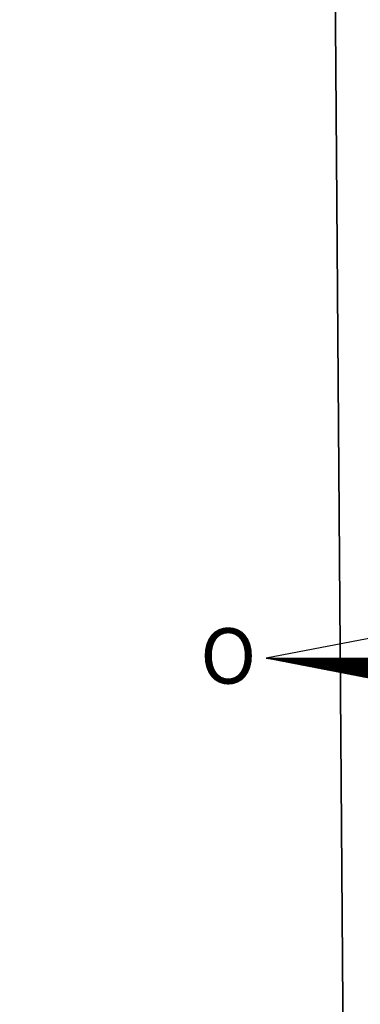
# Model space of a CAD drawing. Units: millimetres. Extents: x 186735 to 187553, y 1661678 to 1661975.
# Drawn here: x 187473 to 187485, y 1661896 to 1661931 of the extents above; entities that cross this region are included whole.
import ezdxf

# ---------------------------------------------------------------- set-up
doc = ezdxf.new("R2010")
doc.units = ezdxf.units.MM
doc.header["$MEASUREMENT"] = 0
for name, color, linetype in [('LOTE', 1, 'Continuous'), ('NORTE', 7, 'Continuous'), ('T-DIM', 1, 'Continuous')]:
    doc.layers.add(name, color=color, linetype=linetype)
doc.styles.add('ROMANT', font='romant', dxfattribs={"height": 0.2})

# ---------------------------------------------------------------- blocks, each defined once
blk = doc.blocks.new('*X10')
at = {"color": 0}
for p, q in [((182552.675, 1662935.505), (182552.676, 1662935.505)), ((182552.686, 1662935.503), (182552.683, 1662935.505)), ((182552.69, 1662935.502), (182552.693, 1662935.505)), ((182552.708, 1662935.498), (182552.701, 1662935.505)), ((182552.705, 1662935.499), (182552.711, 1662935.505)), ((182552.73, 1662935.494), (182552.718, 1662935.505)), ((182552.72, 1662935.496), (182552.729, 1662935.505)), ((182552.734, 1662935.493), (182552.746, 1662935.505)), ((182552.751, 1662935.49), (182552.736, 1662935.505)), ((182552.749, 1662935.49), (182552.764, 1662935.505)), ((182552.773, 1662935.486), (182552.754, 1662935.505)), ((182552.764, 1662935.487), (182552.782, 1662935.505)), ((182552.795, 1662935.481), (182552.771, 1662935.505)), ((182552.779, 1662935.485), (182552.799, 1662935.505)), ((182552.817, 1662935.477), (182552.789, 1662935.505)), ((182552.794, 1662935.482), (182552.817, 1662935.505)), ((182552.839, 1662935.473), (182552.807, 1662935.505)), ((182552.808, 1662935.479), (182552.835, 1662935.505)), ((182552.823, 1662935.476), (182552.852, 1662935.505)), ((182552.861, 1662935.469), (182552.824, 1662935.505)), ((182552.838, 1662935.473), (182552.87, 1662935.505)), ((182552.883, 1662935.464), (182552.842, 1662935.505)), ((182552.853, 1662935.47), (182552.888, 1662935.505)), ((182552.905, 1662935.46), (182552.86, 1662935.505)), ((182552.868, 1662935.467), (182552.905, 1662935.505)), ((182552.927, 1662935.456), (182552.877, 1662935.505)), ((182552.883, 1662935.465), (182552.923, 1662935.505)), ((182552.949, 1662935.452), (182552.895, 1662935.505)), ((182552.897, 1662935.462), (182552.941, 1662935.505)), ((182552.912, 1662935.459), (182552.959, 1662935.505)), ((182552.97, 1662935.448), (182552.913, 1662935.505)), ((182552.927, 1662935.456), (182552.976, 1662935.505)), ((182552.992, 1662935.443), (182552.931, 1662935.505)), ((182552.942, 1662935.453), (182552.994, 1662935.505)), ((182553.014, 1662935.439), (182552.948, 1662935.505)), ((182552.957, 1662935.45), (182553.012, 1662935.505)), ((182553.036, 1662935.435), (182552.966, 1662935.505)), ((182552.971, 1662935.447), (182553.029, 1662935.505)), ((182553.058, 1662935.431), (182552.984, 1662935.505)), ((182552.986, 1662935.445), (182553.047, 1662935.505)), ((182553.001, 1662935.442), (182553.065, 1662935.505)), ((182553.08, 1662935.426), (182553.001, 1662935.505)), ((182553.016, 1662935.439), (182553.082, 1662935.505)), ((182553.102, 1662935.422), (182553.019, 1662935.505)), ((182553.031, 1662935.436), (182553.1, 1662935.505)), ((182553.124, 1662935.418), (182553.037, 1662935.505)), ((182553.046, 1662935.433), (182553.118, 1662935.505)), ((182553.146, 1662935.414), (182553.054, 1662935.505)), ((182553.06, 1662935.43), (182553.135, 1662935.505)), ((182553.168, 1662935.41), (182553.072, 1662935.505)), ((182553.075, 1662935.427), (182553.153, 1662935.505)), ((182553.09, 1662935.425), (182553.171, 1662935.505)), ((182553.189, 1662935.405), (182553.09, 1662935.505)), ((182553.105, 1662935.422), (182553.188, 1662935.505)), ((182553.211, 1662935.401), (182553.107, 1662935.505)), ((182553.12, 1662935.419), (182553.206, 1662935.505)), ((182553.233, 1662935.397), (182553.125, 1662935.505)), ((182553.134, 1662935.416), (182553.224, 1662935.505)), ((182553.255, 1662935.393), (182553.143, 1662935.505)), ((182553.149, 1662935.413), (182553.241, 1662935.505)), ((182553.277, 1662935.388), (182553.16, 1662935.505)), ((182553.164, 1662935.41), (182553.259, 1662935.505)), ((182553.299, 1662935.384), (182553.178, 1662935.505)), ((182553.179, 1662935.407), (182553.277, 1662935.505)), ((182553.194, 1662935.405), (182553.294, 1662935.505)), ((182553.321, 1662935.38), (182553.196, 1662935.505)), ((182553.209, 1662935.402), (182553.312, 1662935.505)), ((182553.343, 1662935.376), (182553.213, 1662935.505)), ((182553.223, 1662935.399), (182553.33, 1662935.505)), ((182553.365, 1662935.372), (182553.231, 1662935.505)), ((182553.238, 1662935.396), (182553.347, 1662935.505)), ((182553.387, 1662935.367), (182553.249, 1662935.505)), ((182553.253, 1662935.393), (182553.365, 1662935.505)), ((182553.409, 1662935.363), (182553.266, 1662935.505)), ((182553.268, 1662935.39), (182553.383, 1662935.505)), ((182553.283, 1662935.387), (182553.4, 1662935.505)), ((182553.43, 1662935.359), (182553.284, 1662935.505)), ((182553.297, 1662935.384), (182553.418, 1662935.505)), ((182553.452, 1662935.355), (182553.302, 1662935.505)), ((182553.312, 1662935.382), (182553.436, 1662935.505)), ((182553.474, 1662935.35), (182553.319, 1662935.505)), ((182553.327, 1662935.379), (182553.453, 1662935.505)), ((182553.496, 1662935.346), (182553.337, 1662935.505)), ((182553.342, 1662935.376), (182553.471, 1662935.505)), ((182553.518, 1662935.342), (182553.355, 1662935.505)), ((182553.357, 1662935.373), (182553.489, 1662935.505)), ((182553.372, 1662935.37), (182553.507, 1662935.505)), ((182553.54, 1662935.338), (182553.372, 1662935.505)), ((182553.386, 1662935.367), (182553.524, 1662935.505)), ((182553.562, 1662935.333), (182553.39, 1662935.505)), ((182553.401, 1662935.364), (182553.542, 1662935.505)), ((182553.584, 1662935.329), (182553.408, 1662935.505)), ((182553.416, 1662935.362), (182553.56, 1662935.505)), ((182553.606, 1662935.325), (182553.426, 1662935.505)), ((182553.431, 1662935.359), (182553.577, 1662935.505)), ((182553.628, 1662935.321), (182553.443, 1662935.505)), ((182553.446, 1662935.356), (182553.595, 1662935.505)), ((182553.46, 1662935.353), (182553.613, 1662935.505)), ((182553.649, 1662935.317), (182553.461, 1662935.505)), ((182553.475, 1662935.35), (182553.63, 1662935.505)), ((182553.671, 1662935.312), (182553.479, 1662935.505)), ((182553.49, 1662935.347), (182553.648, 1662935.505)), ((182553.693, 1662935.308), (182553.496, 1662935.505)), ((182553.505, 1662935.344), (182553.666, 1662935.505)), ((182553.715, 1662935.304), (182553.514, 1662935.505)), ((182553.52, 1662935.342), (182553.683, 1662935.505)), ((182553.737, 1662935.3), (182553.532, 1662935.505)), ((182553.535, 1662935.339), (182553.701, 1662935.505)), ((182553.549, 1662935.336), (182553.719, 1662935.505)), ((182553.759, 1662935.295), (182553.549, 1662935.505)), ((182553.564, 1662935.333), (182553.736, 1662935.505)), ((182553.781, 1662935.291), (182553.567, 1662935.505)), ((182553.579, 1662935.33), (182553.754, 1662935.505)), ((182553.803, 1662935.287), (182553.585, 1662935.505)), ((182553.594, 1662935.327), (182553.772, 1662935.505)), ((182553.825, 1662935.283), (182553.602, 1662935.505)), ((182553.609, 1662935.324), (182553.789, 1662935.505)), ((182553.847, 1662935.279), (182553.62, 1662935.505)), ((182553.623, 1662935.322), (182553.807, 1662935.505)), ((182553.638, 1662935.319), (182553.825, 1662935.505)), ((182553.869, 1662935.274), (182553.638, 1662935.505)), ((182553.653, 1662935.316), (182553.842, 1662935.505)), ((182553.89, 1662935.27), (182553.655, 1662935.505)), ((182553.668, 1662935.313), (182553.86, 1662935.505)), ((182553.912, 1662935.266), (182553.673, 1662935.505)), ((182553.683, 1662935.31), (182553.878, 1662935.505)), ((182553.934, 1662935.262), (182553.691, 1662935.505)), ((182553.698, 1662935.307), (182553.895, 1662935.505)), ((182553.956, 1662935.257), (182553.708, 1662935.505)), ((182553.712, 1662935.304), (182553.913, 1662935.505)), ((182553.978, 1662935.253), (182553.726, 1662935.505)), ((182553.727, 1662935.302), (182553.931, 1662935.505)), ((182553.742, 1662935.299), (182553.948, 1662935.505)), ((182554, 1662935.249), (182553.744, 1662935.505)), ((182553.757, 1662935.296), (182553.966, 1662935.505)), ((182554.022, 1662935.245), (182553.761, 1662935.505)), ((182553.772, 1662935.293), (182553.984, 1662935.505)), ((182554.044, 1662935.241), (182553.779, 1662935.505)), ((182553.786, 1662935.29), (182554.002, 1662935.505)), ((182554.066, 1662935.236), (182553.797, 1662935.505)), ((182553.801, 1662935.287), (182554.019, 1662935.505)), ((182554.088, 1662935.232), (182553.814, 1662935.505)), ((182553.816, 1662935.284), (182554.037, 1662935.505)), ((182553.831, 1662935.282), (182554.055, 1662935.505)), ((182554.109, 1662935.228), (182553.832, 1662935.505)), ((182553.846, 1662935.279), (182554.072, 1662935.505)), ((182554.131, 1662935.224), (182553.85, 1662935.505)), ((182553.861, 1662935.276), (182554.09, 1662935.505)), ((182554.153, 1662935.219), (182553.867, 1662935.505)), ((182553.875, 1662935.273), (182554.108, 1662935.505)), ((182554.175, 1662935.215), (182553.885, 1662935.505)), ((182553.89, 1662935.27), (182554.125, 1662935.505)), ((182554.197, 1662935.211), (182553.903, 1662935.505)), ((182553.905, 1662935.267), (182554.143, 1662935.505)), ((182553.92, 1662935.264), (182554.161, 1662935.505)), ((182554.219, 1662935.207), (182553.92, 1662935.505)), ((182553.935, 1662935.262), (182554.178, 1662935.505)), ((182554.241, 1662935.202), (182553.938, 1662935.505)), ((182553.949, 1662935.259), (182554.196, 1662935.505)), ((182554.263, 1662935.198), (182553.956, 1662935.505)), ((182553.964, 1662935.256), (182554.214, 1662935.505)), ((182554.285, 1662935.194), (182553.974, 1662935.505)), ((182553.979, 1662935.253), (182554.231, 1662935.505)), ((182554.307, 1662935.19), (182553.991, 1662935.505)), ((182553.994, 1662935.25), (182554.249, 1662935.505)), ((182554.009, 1662935.247), (182554.267, 1662935.505)), ((182554.328, 1662935.186), (182554.009, 1662935.505)), ((182554.024, 1662935.244), (182554.284, 1662935.505)), ((182554.35, 1662935.181), (182554.027, 1662935.505)), ((182554.038, 1662935.242), (182554.302, 1662935.505)), ((182554.372, 1662935.177), (182554.044, 1662935.505)), ((182554.053, 1662935.239), (182554.32, 1662935.505)), ((182554.394, 1662935.173), (182554.062, 1662935.505)), ((182554.068, 1662935.236), (182554.337, 1662935.505)), ((182554.416, 1662935.169), (182554.08, 1662935.505)), ((182554.083, 1662935.233), (182554.355, 1662935.505)), ((182554.438, 1662935.164), (182554.097, 1662935.505)), ((182554.098, 1662935.23), (182554.373, 1662935.505)), ((182554.112, 1662935.227), (182554.39, 1662935.505)), ((182554.46, 1662935.16), (182554.115, 1662935.505)), ((182554.127, 1662935.224), (182554.408, 1662935.505)), ((182554.482, 1662935.156), (182554.133, 1662935.505)), ((182554.142, 1662935.222), (182554.426, 1662935.505)), ((182554.504, 1662935.152), (182554.15, 1662935.505)), ((182554.157, 1662935.219), (182554.443, 1662935.505)), ((182554.526, 1662935.148), (182554.168, 1662935.505)), ((182554.172, 1662935.216), (182554.461, 1662935.505)), ((182554.548, 1662935.143), (182554.186, 1662935.505)), ((182554.187, 1662935.213), (182554.479, 1662935.505)), ((182554.201, 1662935.21), (182554.496, 1662935.505)), ((182554.569, 1662935.139), (182554.203, 1662935.505)), ((182554.216, 1662935.207), (182554.514, 1662935.505)), ((182554.591, 1662935.135), (182554.221, 1662935.505)), ((182554.231, 1662935.204), (182554.532, 1662935.505)), ((182554.613, 1662935.131), (182554.239, 1662935.505)), ((182554.246, 1662935.202), (182554.55, 1662935.505)), ((182554.635, 1662935.126), (182554.256, 1662935.505)), ((182554.261, 1662935.199), (182554.567, 1662935.505)), ((182554.657, 1662935.122), (182554.274, 1662935.505)), ((182554.275, 1662935.196), (182554.585, 1662935.505)), ((182554.29, 1662935.193), (182554.603, 1662935.505)), ((182554.679, 1662935.118), (182554.292, 1662935.505)), ((182554.305, 1662935.19), (182554.62, 1662935.505)), ((182554.701, 1662935.114), (182554.309, 1662935.505)), ((182554.32, 1662935.187), (182554.638, 1662935.505)), ((182554.723, 1662935.109), (182554.327, 1662935.505)), ((182554.335, 1662935.184), (182554.656, 1662935.505)), ((182554.745, 1662935.105), (182554.345, 1662935.505)), ((182554.35, 1662935.181), (182554.673, 1662935.505)), ((182554.767, 1662935.101), (182554.362, 1662935.505)), ((182554.364, 1662935.179), (182554.691, 1662935.505)), ((182554.379, 1662935.176), (182554.709, 1662935.505)), ((182554.788, 1662935.097), (182554.38, 1662935.505)), ((182554.394, 1662935.173), (182554.726, 1662935.505)), ((182554.81, 1662935.093), (182554.398, 1662935.505)), ((182554.409, 1662935.17), (182554.744, 1662935.505)), ((182554.832, 1662935.088), (182554.415, 1662935.505)), ((182554.424, 1662935.167), (182554.762, 1662935.505)), ((182554.854, 1662935.084), (182554.433, 1662935.505)), ((182554.438, 1662935.164), (182554.779, 1662935.505)), ((182554.876, 1662935.08), (182554.451, 1662935.505)), ((182554.453, 1662935.161), (182554.797, 1662935.505)), ((182554.468, 1662935.159), (182554.815, 1662935.505)), ((182554.898, 1662935.076), (182554.468, 1662935.505)), ((182554.483, 1662935.156), (182554.832, 1662935.505)), ((182554.92, 1662935.071), (182554.486, 1662935.505)), ((182554.498, 1662935.153), (182554.85, 1662935.505)), ((182554.942, 1662935.067), (182554.504, 1662935.505)), ((182554.513, 1662935.15), (182554.868, 1662935.505)), ((182554.964, 1662935.063), (182554.522, 1662935.505)), ((182554.527, 1662935.147), (182554.885, 1662935.505)), ((182554.986, 1662935.059), (182554.539, 1662935.505)), ((182554.542, 1662935.144), (182554.903, 1662935.505)), ((182554.557, 1662935.141), (182554.921, 1662935.505)), ((182555.008, 1662935.055), (182554.557, 1662935.505))]:
    blk.add_line(p, q, dxfattribs=at)
blk = doc.blocks.new('NORTEGEO')
at = {"layer": 'NORTE', "color": 7}
for p, q in [((-1.078, 1.078), (-6.668, 0)), ((-1.078, -1.078), (-6.668, 0)), ((-6.668, 0), (6.668, 0))]:
    blk.add_line(p, q, dxfattribs=at)
at = {"layer": 'NORTE'}
blk.add_blockref('*X10', (-182559.34, -1662935.505), dxfattribs=at)
at = {"layer": 'NORTE', "color": 7, "style": 'ROMANT'}
blk.add_text('O', height=1.116, dxfattribs=at).set_placement((-7.997, -0.512))

msp = doc.modelspace()

# ---------------------------------------------------------------- linework, layer by layer
at = {"layer": 'LOTE', "linetype": 'Continuous'}
for points in [[(187415.474, 1661956.588), (187420.578, 1661831.044), (187485.051, 1661832.905), (187484.125, 1661956.588)], [(187484.125, 1661956.588), (187485.051, 1661832.905), (187494.146, 1661835.413), (187543.979, 1661883.255)]]:
    msp.add_lwpolyline(points, dxfattribs=at)

# ---------------------------------------------------------------- block references
at = {"layer": 'T-DIM', "ltscale": 0.75, "xscale": 1.790037972852588, "yscale": 1.790037972852588, "zscale": 1.790037972954514}
msp.add_blockref('NORTEGEO', (187493.754, 1661908.018), dxfattribs=at)

doc.saveas('drawing.dxf')
